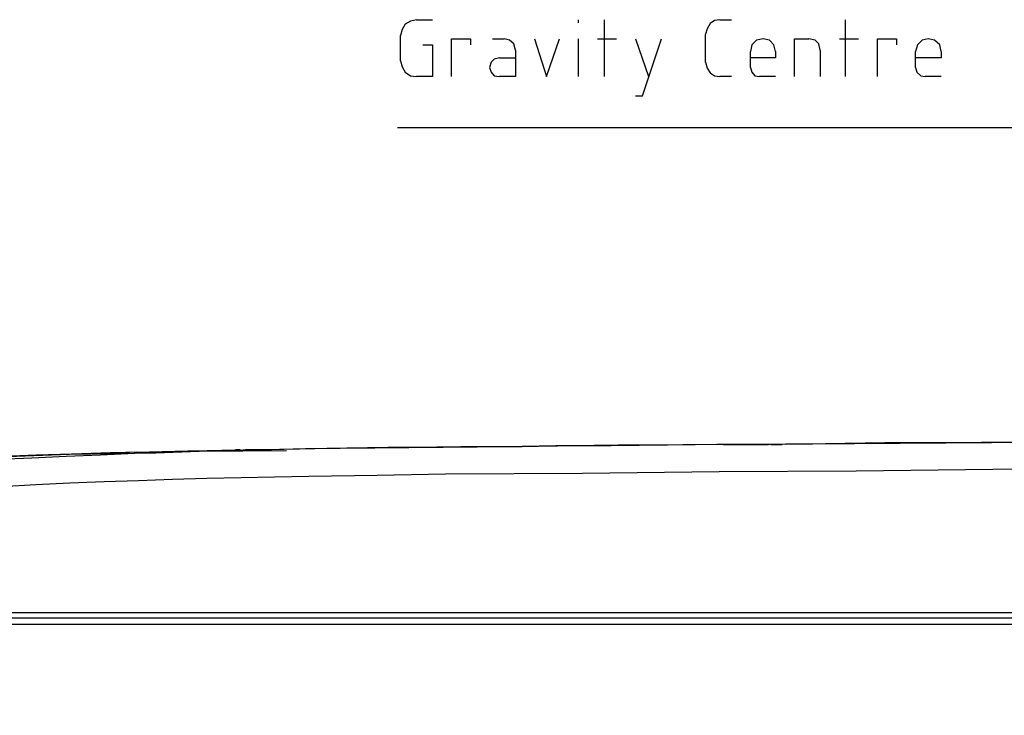
# Model space of a CAD drawing. Units: inches. Extents: x -2049 to 3731, y -2296 to 3484.
# Drawn here: x 389 to 444, y 322 to 361 of the extents above; entities that cross this region are included whole.
import ezdxf

# ---------------------------------------------------------------- set-up
doc = ezdxf.new("R2010")
doc.units = ezdxf.units.IN
doc.header["$MEASUREMENT"] = 0
doc.layers.add('Layer 1', color=7, linetype='Continuous')

msp = doc.modelspace()

# ---------------------------------------------------------------- linework, layer by layer
at = {"layer": 'Layer 1', "color": 7, "lineweight": 25, "true_color": 0xffffff}
for points in [[(411.276, 360.952), (410.938, 360.867), (410.641, 360.697), (410.472, 360.401), (410.387, 360.063)], [(411.276, 360.952), (412.165, 360.952)], [(420.293, 360.782), (420.293, 360.952)], [(421.733, 357.777), (421.733, 360.952)], [(428.167, 360.952), (427.871, 360.909), (427.617, 360.74), (427.448, 360.444), (427.363, 360.147)], [(428.167, 360.952), (428.802, 360.952)], [(435.152, 357.777), (435.152, 360.952)], [(410.387, 358.666), (410.387, 360.063)], [(413.224, 357.777), (413.224, 359.893), (414.282, 359.893), (414.282, 359.554)], [(415.51, 359.893), (416.144, 359.893)], [(416.779, 359.258), (416.695, 359.597), (416.441, 359.809), (416.144, 359.893)], [(417.838, 359.893), (418.515, 357.777), (419.235, 359.893)], [(420.293, 357.777), (420.293, 359.893)], [(421.352, 359.893), (422.41, 359.893)], [(423.468, 356.718), (423.85, 356.718), (424.908, 359.893)], [(423.468, 359.893), (424.188, 357.777)], [(427.363, 358.581), (427.363, 360.147)], [(431.258, 359.174), (431.173, 359.554), (430.919, 359.809), (430.58, 359.893), (430.2, 359.809), (429.946, 359.554), (429.861, 359.174)], [(432.316, 357.777), (432.316, 359.893), (433.121, 359.893)], [(433.755, 359.258), (433.671, 359.597), (433.459, 359.809), (433.121, 359.893)], [(434.814, 359.893), (435.872, 359.893)], [(436.93, 357.777), (436.93, 359.893), (437.989, 359.893), (437.989, 359.554)], [(440.486, 359.174), (440.401, 359.554), (440.106, 359.809), (439.767, 359.893), (439.428, 359.809), (439.174, 359.554), (439.047, 359.174)], [(411.615, 359.554), (412.165, 359.554), (412.165, 357.777), (411.276, 357.777)], [(416.779, 359.258), (416.779, 357.777), (415.891, 357.777)], [(429.861, 358.284), (429.861, 359.174)], [(431.258, 359.174), (431.258, 358.835), (429.861, 358.835)], [(433.755, 359.258), (433.755, 357.777)], [(439.047, 358.284), (439.047, 359.174)], [(440.486, 359.174), (440.486, 358.835), (439.047, 358.835)], [(410.387, 358.666), (410.472, 358.327), (410.641, 358.031), (410.938, 357.819), (411.276, 357.777)], [(415.891, 358.835), (415.595, 358.75), (415.425, 358.581), (415.34, 358.284), (415.425, 358.031), (415.595, 357.819), (415.891, 357.777)], [(415.891, 358.835), (416.779, 358.835)], [(427.363, 358.581), (427.448, 358.242), (427.617, 357.988), (427.871, 357.819), (428.167, 357.777)], [(429.861, 358.284), (429.946, 358.031), (430.115, 357.819), (430.369, 357.777)], [(439.047, 358.284), (439.132, 358.031), (439.343, 357.819), (439.597, 357.777)], [(428.802, 357.777), (428.167, 357.777)], [(431.258, 357.777), (430.369, 357.777)], [(440.486, 357.777), (439.597, 357.777)], [(410.218, 354.94), (454.287, 354.94), (491.456, 278.233)], [(450.9, 337.414), (443.281, 337.372), (435.66, 337.33), (427.998, 337.287), (420.378, 337.202), (416.568, 337.16), (412.758, 337.118), (408.948, 337.076), (405.096, 337.034), (403.191, 336.991), (401.286, 336.948), (399.38, 336.907), (397.476, 336.864), (395.571, 336.779), (393.666, 336.695), (391.76, 336.61), (389.856, 336.525), (387.951, 336.44)], [(444.593, 337.414), (440.868, 337.372), (437.354, 337.372), (434.051, 337.33), (430.961, 337.287), (427.998, 337.287), (425.204, 337.245), (422.495, 337.245), (419.828, 337.202), (417.161, 337.16), (414.494, 337.16), (412.038, 337.118), (409.668, 337.118), (407.382, 337.076), (405.138, 337.034), (402.894, 336.991), (400.693, 336.948), (398.534, 336.907), (396.375, 336.864), (394.216, 336.822), (392.099, 336.737), (390.11, 336.695), (388.247, 336.61)], [(419.024, 337.202), (416.229, 337.16), (413.731, 337.16), (411.065, 337.118), (408.271, 337.076), (405.604, 337.034), (403.021, 336.991)], [(422.114, 337.202), (419.024, 337.202)], [(428.337, 337.287), (425.246, 337.245), (422.114, 337.202)], [(428.337, 337.287), (430.411, 337.287)], [(430.242, 337.287), (430.876, 337.287)], [(431.004, 337.287), (431.639, 337.287), (431.173, 337.287)], [(440.275, 337.372), (434.814, 337.33), (431.808, 337.287)], [(452.678, 337.457), (446.244, 337.414), (440.275, 337.372)], [(384.649, 336.483), (387.062, 336.567), (389.475, 336.652), (391.93, 336.737), (394.343, 336.779), (396.756, 336.822), (399.169, 336.907), (404.037, 336.948)], [(390.279, 336.695), (390.11, 336.695)], [(395.698, 336.864), (390.237, 336.695), (390.279, 336.695)], [(395.698, 336.864), (401.201, 336.991), (401.074, 336.948)], [(401.455, 336.991), (401.074, 336.948)], [(401.455, 336.991), (401.201, 336.991)], [(401.625, 336.991), (401.878, 336.991)], [(401.625, 336.991), (401.752, 336.991)], [(403.021, 336.991), (401.752, 336.991), (401.878, 336.991)], [(450.985, 335.933), (443.365, 335.89), (435.745, 335.806), (428.125, 335.764), (420.505, 335.678), (412.885, 335.636), (409.075, 335.552), (405.265, 335.509), (403.36, 335.467), (401.498, 335.425), (399.593, 335.382), (397.687, 335.34), (395.782, 335.255), (393.877, 335.213), (391.972, 335.128), (390.068, 335.043), (388.162, 334.917)], [(368.52, 327.932), (609.65, 327.932)], [(369.747, 327.635), (608.422, 327.635)], [(607.068, 327.254), (370.848, 327.254)]]:
    msp.add_lwpolyline(points, dxfattribs=at)

doc.saveas('drawing.dxf')
